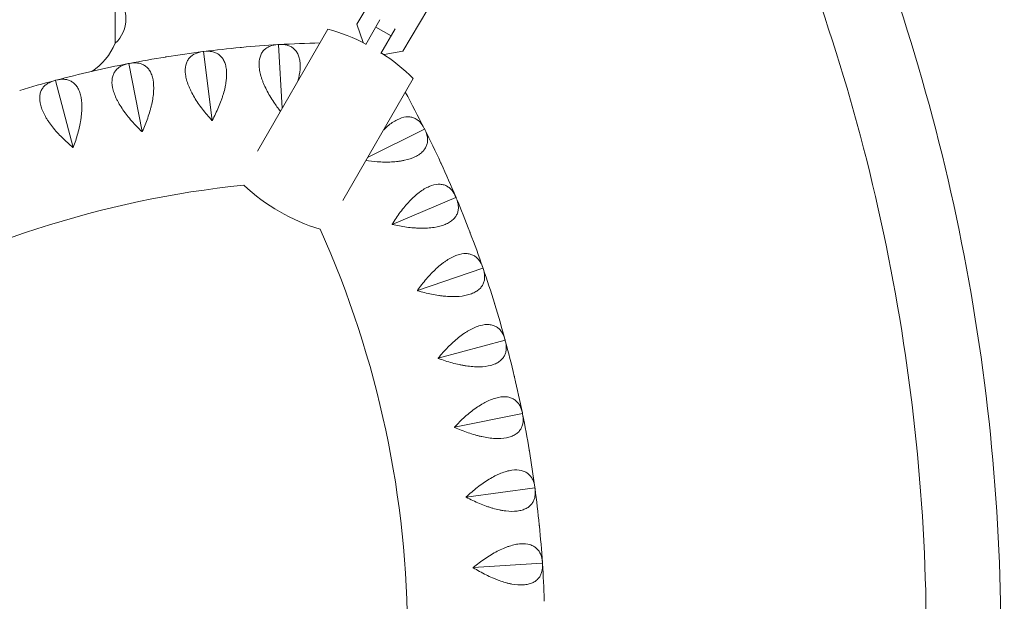
# Model space of a CAD drawing. Units: millimetres. Extents: x -6631 to 6623, y -6135 to 5797.
# Drawn here: x -444 to 58, y 3095 to 3391 of the extents above; entities that cross this region are included whole.
import ezdxf

# ---------------------------------------------------------------- set-up
doc = ezdxf.new("R2010")
doc.units = ezdxf.units.MM
doc.header["$LTSCALE"] = 20
doc.layers.add('2d', color=230, linetype='Continuous')

msp = doc.modelspace()

# ---------------------------------------------------------------- linework, layer by layer
at = {"layer": '2d', "lineweight": 0}
for p, q in [((-271.67, 3389.26), (-259.01, 3410.72)), ((-394.96, 3379.42), (-394.96, 3404.42)), ((-235.58, 3396.9), (-248.25, 3375.44)), ((-259.98, 3391.37), (-267.23, 3378.8)), ((-286.52, 3386.64), (-322.43, 3324.44)), ((-268.54, 3379.8), (-271.67, 3389.26)), ((-254.3, 3383.2), (-262.09, 3387.7)), ((-252.2, 3386.84), (-259.44, 3374.3)), ((-350.09, 3375.21), (-350.02, 3375.17)), ((-350.02, 3375.17), (-349.96, 3375.22)), ((-345.6, 3340.14), (-350.02, 3375.17)), ((-311.8, 3378.76), (-311.73, 3378.72)), ((-311.73, 3378.72), (-311.67, 3378.77)), ((-309.8, 3346.31), (-311.73, 3378.72)), ((-248.25, 3375.44), (-257.88, 3373.64)), ((-388.07, 3369.12), (-387.99, 3369.09)), ((-387.99, 3369.09), (-387.94, 3369.14)), ((-381.26, 3334.43), (-387.99, 3369.09)), ((-425.56, 3360.53), (-425.48, 3360.5)), ((-425.48, 3360.5), (-425.43, 3360.56)), ((-416.46, 3326.36), (-425.48, 3360.5)), ((-243.01, 3361.52), (-278.92, 3299.32)), ((-266.29, 3321.19), (-237.26, 3335.73)), ((-237.25, 3335.81), (-237.26, 3335.73)), ((-237.26, 3335.73), (-237.19, 3335.69)), ((-253.74, 3287.11), (-221.19, 3300.79)), ((-221.17, 3300.87), (-221.19, 3300.79)), ((-221.19, 3300.79), (-221.12, 3300.74)), ((-240.86, 3253.37), (-207.47, 3264.86)), ((-207.45, 3264.94), (-207.47, 3264.86)), ((-207.47, 3264.86), (-207.41, 3264.81)), ((-230.24, 3218.85), (-196.16, 3228.1)), ((-196.14, 3228.18), (-196.16, 3228.1)), ((-196.16, 3228.1), (-196.1, 3228.05)), ((-221.93, 3183.7), (-187.32, 3190.68)), ((-187.28, 3190.75), (-187.32, 3190.68)), ((-187.32, 3190.68), (-187.26, 3190.62)), ((-215.97, 3148.08), (-180.97, 3152.75)), ((-180.93, 3152.82), (-180.97, 3152.75)), ((-180.97, 3152.75), (-180.91, 3152.69)), ((-212.38, 3112.14), (-177.15, 3114.48)), ((-177.11, 3114.55), (-177.15, 3114.48)), ((-177.15, 3114.48), (-177.1, 3114.42))]:
    msp.add_line(p, q, dxfattribs=at)
for centre, radius, start, end in [((-406.48, 3391.92), 17, 312.6679, 47.332), ((-312.49, 3291.42), 98.7, 62.6131, 74.7441), ((-277.33, 2799.79), 580, 91.30654, 93.36841), ((-424.54, 3392.07), 32.17, 303.093, 336.8557), ((-277.33, 2799.79), 580, 97.23159, 99.06841), ((-277.33, 2799.79), 580, 95.33159, 97.16841), ((-277.33, 2799.79), 580, 93.43159, 95.26841), ((-312.49, 3291.42), 98.7, 45.2559, 57.3869), ((-277.33, 2799.79), 580, 99.13159, 100.96841), ((-277.33, 2799.79), 580, 102.93159, 104.76841), ((-277.33, 2799.79), 580, 101.03159, 102.86841), ((-277.33, 2799.79), 580, 104.83159, 106.66841), ((-755.83, 3076.05), 580, 26.63159, 28.69346), ((-755.83, 3076.05), 580, 24.73159, 26.56841), ((-755.83, 3076.05), 580, 22.83159, 24.66841), ((-277.33, 2799.79), 510, 95.8602, 144.1398), ((-261.86, 3379.1), 98.7, 226.8201, 253.1799), ((-755.83, 3076.05), 580, 20.93159, 22.76841), ((-755.83, 3076.05), 510, 335.8602, 24.1398), ((-755.83, 3076.05), 580, 19.03159, 20.86841), ((-755.83, 3076.05), 580, 17.13159, 18.96841), ((-755.83, 3076.05), 580, 15.23159, 17.06841), ((-755.83, 3076.05), 580, 13.33159, 15.16841), ((-755.83, 3076.05), 580, 11.43159, 13.26841), ((-755.83, 3076.05), 580, 9.53159, 11.36841), ((-755.83, 3076.05), 580, 7.63159, 9.46841), ((-755.83, 3076.05), 580, 5.73159, 7.56841), ((-755.83, 3076.05), 580, 3.83159, 5.66841), ((-755.83, 3076.05), 580, 1.93159, 3.76841)]:
    msp.add_arc(centre, radius, start, end, dxfattribs=at)
for points, knots in [([(-174.79, 3637.44), (-229.6, 3636.54), (-284.34, 3631.29), (-392.3, 3612.23), (-445.53, 3598.41), (-549.13, 3562.55), (-599.51, 3540.51), (-696.16, 3488.75), (-742.43, 3459.04), (-829.7, 3392.68), (-870.7, 3356.04), (-908.56, 3316.39)], [1.5871509, 1.5871509, 1.5871509, 1.5871509, 1.7455828, 1.7455828, 1.9040146, 1.9040146, 2.0624464, 2.0624464, 2.2208782, 2.2208782, 2.37931, 2.37931, 2.37931, 2.37931]), ([(-175.49, 3599.42), (-227.85, 3598.49), (-280.14, 3593.45), (-383.72, 3575.15), (-434.99, 3561.84), (-534.8, 3527.3), (-583.34, 3506.06), (-676.45, 3456.2), (-721.03, 3427.57), (-805.1, 3363.65), (-844.6, 3328.34), (-881.07, 3290.15)], [1.5884744, 1.5884744, 1.5884744, 1.5884744, 1.7455828, 1.7455828, 1.9040146, 1.9040146, 2.0624464, 2.0624464, 2.2208782, 2.2208782, 2.37931, 2.37931, 2.37931, 2.37931]), ([(-74.01, 2570.79), (-39.91, 2632.16), (-12.05, 2696.99), (30.02, 2830.94), (44.24, 2900.06), (58.46, 3039.74), (58.46, 3110.3), (44.24, 3249.99), (30.02, 3319.1), (-12.05, 3453.06), (-39.91, 3517.89), (-74.01, 3579.25)], [5.775941, 5.775941, 5.775941, 5.775941, 5.978839, 5.978839, 6.181737, 6.181737, 6.384634, 6.384634, 6.587532, 6.587532, 6.79043, 6.79043, 6.79043, 6.79043]), ([(-106.61, 2590.36), (-74.04, 2649.15), (-47.41, 2711.23), (-7, 2839.88), (6.7, 2906.46), (20.39, 3041.03), (20.39, 3109.01), (6.7, 3243.58), (-7, 3310.17), (-47.42, 3438.83), (-74.05, 3500.93), (-106.64, 3559.73)], [5.777211, 5.777211, 5.777211, 5.777211, 5.978839, 5.978839, 6.181737, 6.181737, 6.384634, 6.384634, 6.587532, 6.587532, 6.789215, 6.789215, 6.789215, 6.789215]), ([(-350.34, 3375.18), (-351.78, 3374.99), (-353.09, 3374.64), (-354.84, 3373.82), (-355.39, 3373.5), (-356.14, 3372.93), (-356.39, 3372.73), (-356.84, 3372.3), (-357.06, 3372.07), (-357.66, 3371.35), (-358.01, 3370.82), (-358.44, 3369.93), (-358.57, 3369.62), (-358.8, 3368.98), (-358.9, 3368.64), (-359.31, 3366.89), (-359.37, 3365.31), (-359.08, 3363.11), (-359.01, 3362.66), (-358.82, 3361.74), (-358.71, 3361.27), (-358.32, 3359.86), (-358, 3358.89), (-357.42, 3357.41), (-357.21, 3356.91), (-356.76, 3355.91), (-356.52, 3355.4), (-355.76, 3353.87), (-355.2, 3352.86), (-354, 3350.84), (-353.35, 3349.82), (-351.96, 3347.8), (-351.24, 3346.81), (-348.98, 3343.87), (-347.37, 3341.98), (-345.66, 3340.13)], [0.00049065, 0.00049065, 0.00049065, 0.00049065, 0.00794738, 0.00794738, 0.01167575, 0.01167575, 0.01353993, 0.01353993, 0.01540411, 0.01540411, 0.01913248, 0.01913248, 0.02099666, 0.02099666, 0.02286085, 0.02286085, 0.03031758, 0.03031758, 0.03218176, 0.03218176, 0.03404595, 0.03404595, 0.03777432, 0.03777432, 0.0396385, 0.0396385, 0.04150268, 0.04150268, 0.04523105, 0.04523105, 0.04895942, 0.04895942, 0.05268778, 0.05268778, 0.06014452, 0.06014452, 0.06014452, 0.06014452]), ([(-345.53, 3340.15), (-344.34, 3342.36), (-343.25, 3344.59), (-341.8, 3347.99), (-341.34, 3349.12), (-340.72, 3350.84), (-340.52, 3351.42), (-340.14, 3352.56), (-339.96, 3353.13), (-339.46, 3354.82), (-339.17, 3355.94), (-338.82, 3357.59), (-338.71, 3358.14), (-338.52, 3359.22), (-338.44, 3359.76), (-338.12, 3362.41), (-338.08, 3364.36), (-338.34, 3366.56), (-338.41, 3367), (-338.58, 3367.83), (-338.67, 3368.23), (-339.01, 3369.38), (-339.28, 3370.08), (-339.78, 3371.03), (-339.96, 3371.33), (-340.34, 3371.9), (-340.55, 3372.17), (-341.19, 3372.93), (-341.66, 3373.36), (-342.68, 3374.1), (-343.23, 3374.4), (-344.1, 3374.76), (-344.4, 3374.87), (-345.01, 3375.05), (-345.33, 3375.12), (-346.91, 3375.42), (-348.27, 3375.44), (-349.71, 3375.26)], [0.00003325, 0.00003325, 0.00003325, 0.00003325, 0.00749113, 0.00749113, 0.01122007, 0.01122007, 0.01308454, 0.01308454, 0.01494901, 0.01494901, 0.01867795, 0.01867795, 0.02054242, 0.02054242, 0.02240689, 0.02240689, 0.02986476, 0.02986476, 0.03172923, 0.03172923, 0.0335937, 0.0335937, 0.03732264, 0.03732264, 0.03918711, 0.03918711, 0.04105158, 0.04105158, 0.04478052, 0.04478052, 0.04850946, 0.04850946, 0.05037393, 0.05037393, 0.0522384, 0.0522384, 0.05969627, 0.05969627, 0.05969627, 0.05969627]), ([(-312.05, 3378.75), (-313.5, 3378.66), (-314.83, 3378.4), (-316.63, 3377.7), (-317.19, 3377.41), (-317.99, 3376.89), (-318.24, 3376.71), (-318.72, 3376.31), (-318.95, 3376.1), (-319.6, 3375.42), (-319.99, 3374.91), (-320.48, 3374.06), (-320.63, 3373.76), (-320.9, 3373.13), (-321.02, 3372.79), (-321.55, 3371.08), (-321.71, 3369.51), (-321.57, 3367.29), (-321.52, 3366.84), (-321.4, 3365.9), (-321.32, 3365.43), (-321.03, 3363.99), (-320.77, 3363.01), (-320.29, 3361.49), (-320.11, 3360.98), (-319.73, 3359.95), (-319.52, 3359.42), (-318.87, 3357.85), (-318.38, 3356.81), (-317.31, 3354.71), (-316.73, 3353.65), (-315.48, 3351.55), (-314.82, 3350.51), (-313.06, 3347.87), (-311.91, 3346.29), (-310.71, 3344.74)], [0.00049065, 0.00049065, 0.00049065, 0.00049065, 0.00794738, 0.00794738, 0.01167575, 0.01167575, 0.01353994, 0.01353994, 0.01540412, 0.01540412, 0.01913249, 0.01913249, 0.02099668, 0.02099668, 0.02286086, 0.02286086, 0.0303176, 0.0303176, 0.03218178, 0.03218178, 0.03404597, 0.03404597, 0.03777434, 0.03777434, 0.03963852, 0.03963852, 0.04150271, 0.04150271, 0.04523108, 0.04523108, 0.04895945, 0.04895945, 0.05268781, 0.05268781, 0.05853929, 0.05853929, 0.05853929, 0.05853929]), ([(-301.79, 3360.19), (-301.66, 3360.63), (-301.55, 3361.07), (-301.31, 3362.05), (-301.2, 3362.58), (-300.7, 3365.2), (-300.53, 3367.14), (-300.65, 3369.36), (-300.69, 3369.8), (-300.8, 3370.64), (-300.87, 3371.04), (-301.12, 3372.21), (-301.35, 3372.93), (-301.78, 3373.91), (-301.94, 3374.22), (-302.29, 3374.82), (-302.47, 3375.1), (-303.07, 3375.9), (-303.51, 3376.36), (-304.48, 3377.16), (-305, 3377.5), (-305.85, 3377.92), (-306.14, 3378.05), (-306.74, 3378.27), (-307.05, 3378.36), (-308.61, 3378.77), (-309.96, 3378.87), (-311.41, 3378.79)], [0.01900643, 0.01900643, 0.01900643, 0.01900643, 0.02053535, 0.02053535, 0.02239982, 0.02239982, 0.0298577, 0.0298577, 0.03172216, 0.03172216, 0.03358663, 0.03358663, 0.03731557, 0.03731557, 0.03918004, 0.03918004, 0.04104451, 0.04104451, 0.04477345, 0.04477345, 0.04850238, 0.04850238, 0.05036685, 0.05036685, 0.05223132, 0.05223132, 0.0596892, 0.0596892, 0.0596892, 0.0596892]), ([(-381.19, 3334.44), (-380.15, 3336.72), (-379.21, 3339.03), (-377.99, 3342.51), (-377.61, 3343.67), (-377.1, 3345.43), (-376.94, 3346.02), (-376.64, 3347.18), (-376.5, 3347.76), (-376.11, 3349.48), (-375.9, 3350.62), (-375.65, 3352.29), (-375.58, 3352.84), (-375.47, 3353.94), (-375.42, 3354.48), (-375.27, 3357.15), (-375.37, 3359.09), (-375.77, 3361.27), (-375.87, 3361.7), (-376.09, 3362.52), (-376.21, 3362.91), (-376.62, 3364.04), (-376.94, 3364.72), (-377.5, 3365.63), (-377.7, 3365.92), (-378.12, 3366.47), (-378.34, 3366.72), (-379.03, 3367.44), (-379.53, 3367.84), (-380.6, 3368.5), (-381.17, 3368.77), (-382.06, 3369.07), (-382.37, 3369.16), (-382.99, 3369.3), (-383.31, 3369.35), (-384.91, 3369.55), (-386.27, 3369.47), (-387.69, 3369.19)], [0.00003894, 0.00003894, 0.00003894, 0.00003894, 0.00749682, 0.00749682, 0.01122576, 0.01122576, 0.01309023, 0.01309023, 0.0149547, 0.0149547, 0.01868364, 0.01868364, 0.02054811, 0.02054811, 0.02241258, 0.02241258, 0.02987046, 0.02987046, 0.03173493, 0.03173493, 0.0335994, 0.0335994, 0.03732834, 0.03732834, 0.03919281, 0.03919281, 0.04105728, 0.04105728, 0.04478622, 0.04478622, 0.04851516, 0.04851516, 0.05037963, 0.05037963, 0.0522441, 0.0522441, 0.05970197, 0.05970197, 0.05970197, 0.05970197]), ([(-388.32, 3369.07), (-389.74, 3368.8), (-391.02, 3368.36), (-392.71, 3367.42), (-393.24, 3367.07), (-393.96, 3366.45), (-394.18, 3366.23), (-394.61, 3365.77), (-394.81, 3365.53), (-395.36, 3364.77), (-395.67, 3364.22), (-396.05, 3363.3), (-396.16, 3362.99), (-396.35, 3362.33), (-396.42, 3361.98), (-396.72, 3360.21), (-396.67, 3358.63), (-396.24, 3356.46), (-396.13, 3356.01), (-395.88, 3355.1), (-395.74, 3354.65), (-395.26, 3353.26), (-394.88, 3352.32), (-394.2, 3350.88), (-393.96, 3350.39), (-393.44, 3349.42), (-393.17, 3348.93), (-392.31, 3347.46), (-391.68, 3346.48), (-390.35, 3344.54), (-389.63, 3343.58), (-388.12, 3341.65), (-387.33, 3340.71), (-384.88, 3337.93), (-383.15, 3336.14), (-381.32, 3334.41)], [0.00049065, 0.00049065, 0.00049065, 0.00049065, 0.00794738, 0.00794738, 0.01167574, 0.01167574, 0.01353992, 0.01353992, 0.0154041, 0.0154041, 0.01913247, 0.01913247, 0.02099665, 0.02099665, 0.02286083, 0.02286083, 0.03031756, 0.03031756, 0.03218174, 0.03218174, 0.03404593, 0.03404593, 0.03777429, 0.03777429, 0.03963847, 0.03963847, 0.04150266, 0.04150266, 0.04523102, 0.04523102, 0.04895939, 0.04895939, 0.05268775, 0.05268775, 0.06014448, 0.06014448, 0.06014448, 0.06014448]), ([(-425.8, 3360.47), (-427.2, 3360.09), (-428.45, 3359.57), (-430.08, 3358.53), (-430.58, 3358.14), (-431.25, 3357.47), (-431.47, 3357.24), (-431.86, 3356.75), (-432.04, 3356.5), (-432.55, 3355.71), (-432.82, 3355.13), (-433.13, 3354.2), (-433.22, 3353.87), (-433.37, 3353.2), (-433.42, 3352.85), (-433.6, 3351.06), (-433.44, 3349.5), (-432.87, 3347.35), (-432.73, 3346.91), (-432.42, 3346.03), (-432.25, 3345.58), (-431.68, 3344.23), (-431.24, 3343.31), (-430.46, 3341.92), (-430.19, 3341.45), (-429.61, 3340.52), (-429.31, 3340.04), (-428.35, 3338.63), (-427.66, 3337.7), (-426.2, 3335.86), (-425.42, 3334.94), (-423.79, 3333.12), (-422.94, 3332.23), (-420.31, 3329.62), (-418.46, 3327.95), (-416.52, 3326.35)], [0.00049065, 0.00049065, 0.00049065, 0.00049065, 0.00794737, 0.00794737, 0.01167573, 0.01167573, 0.01353991, 0.01353991, 0.0154041, 0.0154041, 0.01913246, 0.01913246, 0.02099664, 0.02099664, 0.02286082, 0.02286082, 0.03031754, 0.03031754, 0.03218172, 0.03218172, 0.03404591, 0.03404591, 0.03777427, 0.03777427, 0.03963845, 0.03963845, 0.04150263, 0.04150263, 0.04523099, 0.04523099, 0.04895935, 0.04895935, 0.05268772, 0.05268772, 0.06014444, 0.06014444, 0.06014444, 0.06014444]), ([(-416.4, 3326.38), (-415.51, 3328.73), (-414.72, 3331.09), (-413.73, 3334.64), (-413.43, 3335.83), (-413.04, 3337.62), (-412.92, 3338.22), (-412.69, 3339.4), (-412.59, 3339.99), (-412.32, 3341.73), (-412.19, 3342.87), (-412.05, 3344.56), (-412.02, 3345.11), (-411.98, 3346.21), (-411.97, 3346.76), (-411.99, 3349.43), (-412.22, 3351.36), (-412.77, 3353.52), (-412.89, 3353.93), (-413.17, 3354.74), (-413.32, 3355.12), (-413.8, 3356.22), (-414.16, 3356.87), (-414.78, 3357.75), (-415, 3358.03), (-415.45, 3358.54), (-415.69, 3358.78), (-416.43, 3359.45), (-416.96, 3359.81), (-418.06, 3360.41), (-418.65, 3360.64), (-419.56, 3360.88), (-419.87, 3360.94), (-420.5, 3361.04), (-420.82, 3361.08), (-422.43, 3361.16), (-423.78, 3361), (-425.18, 3360.63)], [0.00004366, 0.00004366, 0.00004366, 0.00004366, 0.00750154, 0.00750154, 0.01123048, 0.01123048, 0.01309495, 0.01309495, 0.01495942, 0.01495942, 0.01868836, 0.01868836, 0.02055283, 0.02055283, 0.0224173, 0.0224173, 0.02987518, 0.02987518, 0.03173965, 0.03173965, 0.03360412, 0.03360412, 0.03733306, 0.03733306, 0.03919753, 0.03919753, 0.041062, 0.041062, 0.04479094, 0.04479094, 0.04851988, 0.04851988, 0.05038435, 0.05038435, 0.05224882, 0.05224882, 0.05970671, 0.05970671, 0.05970671, 0.05970671]), ([(-237.36, 3336.03), (-238.01, 3337.33), (-238.78, 3338.45), (-240.13, 3339.83), (-240.62, 3340.23), (-241.4, 3340.76), (-241.67, 3340.92), (-242.23, 3341.21), (-242.52, 3341.33), (-243.4, 3341.66), (-244.02, 3341.81), (-244.99, 3341.93), (-245.33, 3341.95), (-246.02, 3341.95), (-246.37, 3341.93), (-248.16, 3341.74), (-249.66, 3341.27), (-251.64, 3340.27), (-252.04, 3340.05), (-252.85, 3339.56), (-253.25, 3339.3), (-254.46, 3338.47), (-255.26, 3337.85), (-256.47, 3336.81), (-256.87, 3336.44), (-257.61, 3335.74), (-257.94, 3335.41), (-258.28, 3335.07)], [0.00049065, 0.00049065, 0.00049065, 0.00049065, 0.00794727, 0.00794727, 0.01167558, 0.01167558, 0.01353974, 0.01353974, 0.01540389, 0.01540389, 0.01913221, 0.01913221, 0.02099636, 0.02099636, 0.02286052, 0.02286052, 0.03031714, 0.03031714, 0.0321813, 0.0321813, 0.03404545, 0.03404545, 0.03777377, 0.03777377, 0.03963792, 0.03963792, 0.04121457, 0.04121457, 0.04121457, 0.04121457]), ([(-267.2, 3319.62), (-265.26, 3319.35), (-263.32, 3319.15), (-260.17, 3318.94), (-258.94, 3318.89), (-257.11, 3318.87), (-256.5, 3318.87), (-255.3, 3318.9), (-254.71, 3318.92), (-252.94, 3319.01), (-251.8, 3319.11), (-250.12, 3319.32), (-249.57, 3319.4), (-248.48, 3319.59), (-247.95, 3319.69), (-245.34, 3320.26), (-243.49, 3320.88), (-241.5, 3321.85), (-241.11, 3322.06), (-240.38, 3322.49), (-240.04, 3322.72), (-239.06, 3323.41), (-238.5, 3323.91), (-237.76, 3324.69), (-237.54, 3324.96), (-237.13, 3325.51), (-236.94, 3325.79), (-236.44, 3326.65), (-236.19, 3327.24), (-235.83, 3328.45), (-235.73, 3329.07), (-235.68, 3330.01), (-235.68, 3330.33), (-235.71, 3330.96), (-235.74, 3331.28), (-235.99, 3332.88), (-236.42, 3334.16), (-237.07, 3335.46)], [0.00167917, 0.00167917, 0.00167917, 0.00167917, 0.00752945, 0.00752945, 0.0112584, 0.0112584, 0.01312287, 0.01312287, 0.01498734, 0.01498734, 0.01871629, 0.01871629, 0.02058076, 0.02058076, 0.02244523, 0.02244523, 0.02990312, 0.02990312, 0.0317676, 0.0317676, 0.03363207, 0.03363207, 0.03736101, 0.03736101, 0.03922549, 0.03922549, 0.04108996, 0.04108996, 0.0448189, 0.0448189, 0.04854785, 0.04854785, 0.05041232, 0.05041232, 0.0522768, 0.0522768, 0.05973469, 0.05973469, 0.05973469, 0.05973469]), ([(-221.27, 3301.1), (-221.83, 3302.44), (-222.52, 3303.6), (-223.78, 3305.07), (-224.24, 3305.51), (-224.99, 3306.08), (-225.25, 3306.26), (-225.79, 3306.58), (-226.06, 3306.73), (-226.92, 3307.12), (-227.53, 3307.31), (-228.5, 3307.49), (-228.83, 3307.53), (-229.51, 3307.58), (-229.87, 3307.59), (-231.66, 3307.51), (-233.19, 3307.14), (-235.24, 3306.27), (-235.65, 3306.08), (-236.49, 3305.65), (-236.91, 3305.42), (-238.17, 3304.67), (-239.01, 3304.1), (-240.28, 3303.14), (-240.71, 3302.8), (-241.56, 3302.1), (-241.98, 3301.73), (-243.24, 3300.59), (-244.07, 3299.78), (-245.69, 3298.07), (-246.49, 3297.18), (-248.07, 3295.3), (-248.83, 3294.33), (-251.05, 3291.37), (-252.44, 3289.31), (-253.77, 3287.17)], [0.00049065, 0.00049065, 0.00049065, 0.00049065, 0.00794729, 0.00794729, 0.01167561, 0.01167561, 0.01353977, 0.01353977, 0.01540393, 0.01540393, 0.01913225, 0.01913225, 0.02099641, 0.02099641, 0.02286057, 0.02286057, 0.03031721, 0.03031721, 0.03218137, 0.03218137, 0.03404553, 0.03404553, 0.03777386, 0.03777386, 0.03963802, 0.03963802, 0.04150218, 0.04150218, 0.0452305, 0.0452305, 0.04895882, 0.04895882, 0.05268714, 0.05268714, 0.06014378, 0.06014378, 0.06014378, 0.06014378]), ([(-253.71, 3287.04), (-251.26, 3286.49), (-248.82, 3286.04), (-245.16, 3285.56), (-243.94, 3285.43), (-242.12, 3285.29), (-241.51, 3285.25), (-240.31, 3285.19), (-239.71, 3285.17), (-237.95, 3285.15), (-236.8, 3285.17), (-235.11, 3285.27), (-234.55, 3285.32), (-233.46, 3285.43), (-232.91, 3285.5), (-230.28, 3285.89), (-228.39, 3286.38), (-226.34, 3287.23), (-225.94, 3287.41), (-225.18, 3287.79), (-224.82, 3287.99), (-223.81, 3288.62), (-223.21, 3289.08), (-222.42, 3289.81), (-222.18, 3290.06), (-221.73, 3290.59), (-221.53, 3290.86), (-220.97, 3291.68), (-220.68, 3292.25), (-220.25, 3293.43), (-220.1, 3294.04), (-219.99, 3294.98), (-219.97, 3295.3), (-219.96, 3295.93), (-219.97, 3296.25), (-220.11, 3297.86), (-220.46, 3299.17), (-221.02, 3300.51)], [0.00006976, 0.00006976, 0.00006976, 0.00006976, 0.00752765, 0.00752765, 0.01125659, 0.01125659, 0.01312106, 0.01312106, 0.01498554, 0.01498554, 0.01871448, 0.01871448, 0.02057895, 0.02057895, 0.02244343, 0.02244343, 0.02990132, 0.02990132, 0.03176579, 0.03176579, 0.03363026, 0.03363026, 0.03735921, 0.03735921, 0.03922368, 0.03922368, 0.04108815, 0.04108815, 0.0448171, 0.0448171, 0.04854604, 0.04854604, 0.05041051, 0.05041051, 0.05227499, 0.05227499, 0.05973288, 0.05973288, 0.05973288, 0.05973288]), ([(-207.53, 3265.18), (-208, 3266.55), (-208.61, 3267.76), (-209.77, 3269.3), (-210.2, 3269.77), (-210.91, 3270.4), (-211.16, 3270.59), (-211.67, 3270.95), (-211.94, 3271.11), (-212.77, 3271.56), (-213.36, 3271.79), (-214.32, 3272.03), (-214.65, 3272.1), (-215.33, 3272.19), (-215.68, 3272.22), (-217.48, 3272.26), (-219.03, 3272), (-221.12, 3271.27), (-221.55, 3271.1), (-222.41, 3270.73), (-222.85, 3270.52), (-224.16, 3269.86), (-225.04, 3269.34), (-226.37, 3268.47), (-226.81, 3268.17), (-227.7, 3267.52), (-228.15, 3267.18), (-229.49, 3266.12), (-230.37, 3265.37), (-232.1, 3263.78), (-232.96, 3262.93), (-234.65, 3261.17), (-235.48, 3260.25), (-237.89, 3257.45), (-239.42, 3255.48), (-240.88, 3253.43)], [0.00049065, 0.00049065, 0.00049065, 0.00049065, 0.0079473, 0.0079473, 0.01167563, 0.01167563, 0.01353979, 0.01353979, 0.01540396, 0.01540396, 0.01913229, 0.01913229, 0.02099645, 0.02099645, 0.02286061, 0.02286061, 0.03031727, 0.03031727, 0.03218144, 0.03218144, 0.0340456, 0.0340456, 0.03777393, 0.03777393, 0.03963809, 0.03963809, 0.04150226, 0.04150226, 0.04523058, 0.04523058, 0.04895891, 0.04895891, 0.05268724, 0.05268724, 0.0601439, 0.0601439, 0.0601439, 0.0601439]), ([(-240.83, 3253.3), (-238.43, 3252.59), (-236.02, 3251.98), (-232.4, 3251.25), (-231.19, 3251.04), (-229.38, 3250.78), (-228.77, 3250.7), (-227.58, 3250.57), (-226.99, 3250.51), (-225.23, 3250.37), (-224.08, 3250.31), (-222.39, 3250.3), (-221.83, 3250.31), (-220.73, 3250.35), (-220.18, 3250.38), (-217.52, 3250.6), (-215.61, 3250.97), (-213.51, 3251.67), (-213.1, 3251.83), (-212.31, 3252.16), (-211.94, 3252.34), (-210.89, 3252.9), (-210.26, 3253.31), (-209.43, 3253.99), (-209.17, 3254.23), (-208.69, 3254.72), (-208.47, 3254.97), (-207.86, 3255.76), (-207.53, 3256.31), (-207.02, 3257.46), (-206.84, 3258.06), (-206.66, 3258.99), (-206.62, 3259.3), (-206.57, 3259.94), (-206.56, 3260.26), (-206.59, 3261.87), (-206.85, 3263.2), (-207.32, 3264.57)], [0.0000679, 0.0000679, 0.0000679, 0.0000679, 0.00752579, 0.00752579, 0.01125473, 0.01125473, 0.01311921, 0.01311921, 0.01498368, 0.01498368, 0.01871262, 0.01871262, 0.02057709, 0.02057709, 0.02244157, 0.02244157, 0.02989946, 0.02989946, 0.03176393, 0.03176393, 0.0336284, 0.0336284, 0.03735735, 0.03735735, 0.03922182, 0.03922182, 0.04108629, 0.04108629, 0.04481524, 0.04481524, 0.04854418, 0.04854418, 0.05040865, 0.05040865, 0.05227312, 0.05227312, 0.05973101, 0.05973101, 0.05973101, 0.05973101]), ([(-196.2, 3228.43), (-196.58, 3229.82), (-197.11, 3231.07), (-198.17, 3232.69), (-198.56, 3233.19), (-199.23, 3233.86), (-199.46, 3234.07), (-199.95, 3234.46), (-200.21, 3234.64), (-201.01, 3235.14), (-201.58, 3235.41), (-202.52, 3235.72), (-202.84, 3235.8), (-203.52, 3235.94), (-203.87, 3235.99), (-205.65, 3236.15), (-207.22, 3235.99), (-209.36, 3235.4), (-209.8, 3235.26), (-210.69, 3234.95), (-211.13, 3234.77), (-212.48, 3234.19), (-213.39, 3233.74), (-214.78, 3232.96), (-215.24, 3232.68), (-216.18, 3232.1), (-216.65, 3231.79), (-218.05, 3230.82), (-218.97, 3230.13), (-220.81, 3228.65), (-221.72, 3227.87), (-223.53, 3226.22), (-224.41, 3225.36), (-227.01, 3222.72), (-228.66, 3220.86), (-230.25, 3218.91)], [0.00049065, 0.00049065, 0.00049065, 0.00049065, 0.00794731, 0.00794731, 0.01167565, 0.01167565, 0.01353982, 0.01353982, 0.01540398, 0.01540398, 0.01913232, 0.01913232, 0.02099648, 0.02099648, 0.02286065, 0.02286065, 0.03031732, 0.03031732, 0.03218149, 0.03218149, 0.03404565, 0.03404565, 0.03777399, 0.03777399, 0.03963815, 0.03963815, 0.04150232, 0.04150232, 0.04523065, 0.04523065, 0.04895899, 0.04895899, 0.05268732, 0.05268732, 0.06014399, 0.06014399, 0.06014399, 0.06014399]), ([(-230.22, 3218.78), (-227.86, 3217.91), (-225.5, 3217.14), (-221.94, 3216.18), (-220.75, 3215.89), (-218.96, 3215.51), (-218.36, 3215.39), (-217.17, 3215.17), (-216.59, 3215.08), (-214.84, 3214.82), (-213.7, 3214.69), (-212.01, 3214.56), (-211.46, 3214.54), (-210.35, 3214.5), (-209.81, 3214.5), (-207.14, 3214.54), (-205.21, 3214.78), (-203.06, 3215.34), (-202.64, 3215.47), (-201.84, 3215.75), (-201.46, 3215.9), (-200.37, 3216.39), (-199.71, 3216.76), (-198.84, 3217.39), (-198.56, 3217.61), (-198.05, 3218.06), (-197.81, 3218.31), (-197.15, 3219.05), (-196.79, 3219.58), (-196.2, 3220.69), (-195.98, 3221.27), (-195.74, 3222.19), (-195.68, 3222.5), (-195.59, 3223.13), (-195.56, 3223.45), (-195.48, 3225.06), (-195.65, 3226.41), (-196.03, 3227.81)], [0.00006597, 0.00006597, 0.00006597, 0.00006597, 0.00752386, 0.00752386, 0.0112528, 0.0112528, 0.01311727, 0.01311727, 0.01498174, 0.01498174, 0.01871069, 0.01871069, 0.02057516, 0.02057516, 0.02243963, 0.02243963, 0.02989752, 0.02989752, 0.03176199, 0.03176199, 0.03362647, 0.03362647, 0.03735541, 0.03735541, 0.03921988, 0.03921988, 0.04108435, 0.04108435, 0.0448133, 0.0448133, 0.04854224, 0.04854224, 0.05040672, 0.05040672, 0.05227119, 0.05227119, 0.05972908, 0.05972908, 0.05972908, 0.05972908]), ([(-187.33, 3191), (-187.62, 3192.42), (-188.07, 3193.7), (-189.01, 3195.39), (-189.37, 3195.91), (-189.99, 3196.62), (-190.21, 3196.85), (-190.68, 3197.27), (-190.92, 3197.47), (-191.68, 3198.02), (-192.24, 3198.33), (-193.15, 3198.69), (-193.47, 3198.8), (-194.13, 3198.98), (-194.48, 3199.06), (-196.25, 3199.34), (-197.83, 3199.28), (-200, 3198.83), (-200.45, 3198.72), (-201.35, 3198.47), (-201.81, 3198.32), (-203.19, 3197.84), (-204.13, 3197.44), (-205.57, 3196.76), (-206.05, 3196.51), (-207.02, 3195.99), (-207.51, 3195.71), (-208.97, 3194.84), (-209.94, 3194.21), (-211.87, 3192.86), (-212.83, 3192.14), (-214.75, 3190.61), (-215.69, 3189.82), (-218.45, 3187.35), (-220.22, 3185.6), (-221.94, 3183.76)], [0.00049065, 0.00049065, 0.00049065, 0.00049065, 0.00794732, 0.00794732, 0.01167566, 0.01167566, 0.01353983, 0.01353983, 0.015404, 0.015404, 0.01913234, 0.01913234, 0.02099651, 0.02099651, 0.02286068, 0.02286068, 0.03031736, 0.03031736, 0.03218153, 0.03218153, 0.0340457, 0.0340457, 0.03777404, 0.03777404, 0.03963821, 0.03963821, 0.04150238, 0.04150238, 0.04523071, 0.04523071, 0.04895905, 0.04895905, 0.05268739, 0.05268739, 0.06014407, 0.06014407, 0.06014407, 0.06014407]), ([(-221.92, 3183.64), (-219.62, 3182.61), (-217.31, 3181.69), (-213.82, 3180.49), (-212.65, 3180.12), (-210.89, 3179.62), (-210.31, 3179.46), (-209.14, 3179.17), (-208.56, 3179.03), (-206.83, 3178.66), (-205.7, 3178.45), (-204.03, 3178.22), (-203.47, 3178.15), (-202.38, 3178.05), (-201.83, 3178.01), (-199.17, 3177.87), (-197.22, 3177.98), (-195.04, 3178.4), (-194.62, 3178.5), (-193.8, 3178.73), (-193.41, 3178.86), (-192.29, 3179.27), (-191.61, 3179.6), (-190.69, 3180.16), (-190.41, 3180.36), (-189.86, 3180.79), (-189.61, 3181.01), (-188.9, 3181.71), (-188.51, 3182.21), (-187.85, 3183.28), (-187.59, 3183.85), (-187.29, 3184.75), (-187.2, 3185.06), (-187.07, 3185.68), (-187.02, 3185.99), (-186.83, 3187.6), (-186.92, 3188.95), (-187.21, 3190.38)], [0.00006394, 0.00006394, 0.00006394, 0.00006394, 0.00752183, 0.00752183, 0.01125077, 0.01125077, 0.01311524, 0.01311524, 0.01497971, 0.01497971, 0.01870866, 0.01870866, 0.02057313, 0.02057313, 0.0224376, 0.0224376, 0.02989549, 0.02989549, 0.03175996, 0.03175996, 0.03362443, 0.03362443, 0.03735338, 0.03735338, 0.03921785, 0.03921785, 0.04108232, 0.04108232, 0.04481127, 0.04481127, 0.04854021, 0.04854021, 0.05040468, 0.05040468, 0.05226915, 0.05226915, 0.05972704, 0.05972704, 0.05972704, 0.05972704]), ([(-180.96, 3153.07), (-181.16, 3154.51), (-181.52, 3155.82), (-182.35, 3157.56), (-182.67, 3158.1), (-183.25, 3158.86), (-183.45, 3159.1), (-183.89, 3159.55), (-184.11, 3159.76), (-184.84, 3160.36), (-185.38, 3160.71), (-186.26, 3161.13), (-186.57, 3161.26), (-187.22, 3161.49), (-187.56, 3161.59), (-189.31, 3161.98), (-190.89, 3162.03), (-193.09, 3161.73), (-193.54, 3161.65), (-194.46, 3161.45), (-194.92, 3161.34), (-196.34, 3160.94), (-197.3, 3160.61), (-198.78, 3160.02), (-199.27, 3159.81), (-200.28, 3159.35), (-200.79, 3159.11), (-202.3, 3158.34), (-203.31, 3157.78), (-205.33, 3156.55), (-206.33, 3155.9), (-208.34, 3154.5), (-209.33, 3153.77), (-212.25, 3151.49), (-214.14, 3149.87), (-215.98, 3148.15)], [0.00049065, 0.00049065, 0.00049065, 0.00049065, 0.00794733, 0.00794733, 0.01167568, 0.01167568, 0.01353985, 0.01353985, 0.01540402, 0.01540402, 0.01913236, 0.01913236, 0.02099654, 0.02099654, 0.02286071, 0.02286071, 0.03031739, 0.03031739, 0.03218157, 0.03218157, 0.03404574, 0.03404574, 0.03777408, 0.03777408, 0.03963825, 0.03963825, 0.04150242, 0.04150242, 0.04523077, 0.04523077, 0.04895911, 0.04895911, 0.05268745, 0.05268745, 0.06014414, 0.06014414, 0.06014414, 0.06014414]), ([(-215.96, 3148.01), (-213.74, 3146.84), (-211.5, 3145.76), (-208.09, 3144.34), (-206.95, 3143.89), (-205.23, 3143.28), (-204.65, 3143.08), (-203.51, 3142.71), (-202.94, 3142.54), (-201.24, 3142.05), (-200.12, 3141.77), (-198.47, 3141.42), (-197.92, 3141.32), (-196.83, 3141.14), (-196.29, 3141.07), (-193.64, 3140.76), (-191.7, 3140.74), (-189.49, 3141.01), (-189.06, 3141.08), (-188.23, 3141.26), (-187.83, 3141.36), (-186.68, 3141.7), (-185.99, 3141.98), (-185.04, 3142.48), (-184.74, 3142.66), (-184.17, 3143.05), (-183.9, 3143.25), (-183.15, 3143.9), (-182.72, 3144.38), (-181.99, 3145.4), (-181.69, 3145.95), (-181.33, 3146.83), (-181.23, 3147.13), (-181.06, 3147.74), (-180.98, 3148.05), (-180.69, 3149.64), (-180.69, 3151), (-180.88, 3152.44)], [0.00006179, 0.00006179, 0.00006179, 0.00006179, 0.00751967, 0.00751967, 0.01124862, 0.01124862, 0.01311309, 0.01311309, 0.01497756, 0.01497756, 0.0187065, 0.0187065, 0.02057098, 0.02057098, 0.02243545, 0.02243545, 0.02989333, 0.02989333, 0.03175781, 0.03175781, 0.03362228, 0.03362228, 0.03735122, 0.03735122, 0.03921569, 0.03921569, 0.04108017, 0.04108017, 0.04480911, 0.04480911, 0.04853805, 0.04853805, 0.05040252, 0.05040252, 0.052267, 0.052267, 0.05972488, 0.05972488, 0.05972488, 0.05972488]), ([(-177.12, 3114.81), (-177.22, 3116.25), (-177.49, 3117.58), (-178.21, 3119.37), (-178.5, 3119.94), (-179.02, 3120.73), (-179.21, 3120.98), (-179.61, 3121.46), (-179.82, 3121.69), (-180.51, 3122.33), (-181.02, 3122.71), (-181.88, 3123.2), (-182.18, 3123.35), (-182.81, 3123.62), (-183.14, 3123.74), (-184.86, 3124.25), (-186.43, 3124.4), (-188.64, 3124.24), (-189.1, 3124.19), (-190.03, 3124.06), (-190.51, 3123.98), (-191.94, 3123.68), (-192.92, 3123.41), (-194.44, 3122.92), (-194.95, 3122.74), (-195.98, 3122.35), (-196.5, 3122.14), (-198.07, 3121.47), (-199.11, 3120.98), (-201.2, 3119.89), (-202.25, 3119.31), (-204.35, 3118.04), (-205.38, 3117.38), (-208.45, 3115.3), (-210.44, 3113.8), (-212.38, 3112.21)], [0.00049065, 0.00049065, 0.00049065, 0.00049065, 0.00794734, 0.00794734, 0.01167569, 0.01167569, 0.01353986, 0.01353986, 0.01540404, 0.01540404, 0.01913238, 0.01913238, 0.02099656, 0.02099656, 0.02286073, 0.02286073, 0.03031742, 0.03031742, 0.0321816, 0.0321816, 0.03404577, 0.03404577, 0.03777412, 0.03777412, 0.03963829, 0.03963829, 0.04150247, 0.04150247, 0.04523081, 0.04523081, 0.04895916, 0.04895916, 0.05268751, 0.05268751, 0.0601442, 0.0601442, 0.0601442, 0.0601442]), ([(-212.38, 3112.08), (-210.24, 3110.76), (-208.07, 3109.54), (-204.77, 3107.89), (-203.66, 3107.37), (-201.98, 3106.64), (-201.42, 3106.4), (-200.3, 3105.96), (-199.75, 3105.75), (-198.09, 3105.15), (-196.99, 3104.8), (-195.36, 3104.34), (-194.82, 3104.2), (-193.75, 3103.95), (-193.21, 3103.84), (-190.59, 3103.36), (-188.65, 3103.21), (-186.43, 3103.34), (-186, 3103.38), (-185.15, 3103.5), (-184.75, 3103.57), (-183.58, 3103.83), (-182.87, 3104.07), (-181.89, 3104.51), (-181.58, 3104.67), (-180.98, 3105.01), (-180.7, 3105.2), (-179.91, 3105.8), (-179.45, 3106.25), (-178.66, 3107.22), (-178.32, 3107.75), (-177.91, 3108.6), (-177.78, 3108.89), (-177.57, 3109.49), (-177.47, 3109.8), (-177.08, 3111.36), (-176.98, 3112.72), (-177.08, 3114.17)], [0.00005948, 0.00005948, 0.00005948, 0.00005948, 0.00751736, 0.00751736, 0.01124631, 0.01124631, 0.01311078, 0.01311078, 0.01497525, 0.01497525, 0.01870419, 0.01870419, 0.02056866, 0.02056866, 0.02243314, 0.02243314, 0.02989102, 0.02989102, 0.03175549, 0.03175549, 0.03361997, 0.03361997, 0.03734891, 0.03734891, 0.03921338, 0.03921338, 0.04107785, 0.04107785, 0.0448068, 0.0448068, 0.04853574, 0.04853574, 0.05040021, 0.05040021, 0.05226468, 0.05226468, 0.05972257, 0.05972257, 0.05972257, 0.05972257])]:
    msp.add_open_spline(points, degree=3, knots=knots, dxfattribs=at)
for points in [[(-350.09, 3375.21), (-350.18, 3375.2), (-350.26, 3375.19), (-350.34, 3375.18)], [(-349.96, 3375.22), (-350, 3375.22), (-350.05, 3375.21), (-350.09, 3375.21)], [(-349.71, 3375.26), (-349.79, 3375.25), (-349.88, 3375.23), (-349.96, 3375.22)], [(-331.23, 3377.28), (-331.14, 3377.29), (-331.06, 3377.3), (-330.97, 3377.3)], [(-330.84, 3377.31), (-330.89, 3377.31), (-330.93, 3377.31), (-330.97, 3377.3)], [(-330.84, 3377.31), (-330.76, 3377.32), (-330.67, 3377.33), (-330.59, 3377.34)], [(-311.8, 3378.76), (-311.88, 3378.76), (-311.97, 3378.75), (-312.05, 3378.75)], [(-311.67, 3378.77), (-311.71, 3378.77), (-311.75, 3378.77), (-311.8, 3378.76)], [(-311.41, 3378.79), (-311.5, 3378.78), (-311.58, 3378.78), (-311.67, 3378.77)], [(-369.38, 3372.44), (-369.3, 3372.45), (-369.21, 3372.47), (-369.13, 3372.48)], [(-369, 3372.5), (-369.04, 3372.49), (-369.09, 3372.48), (-369.13, 3372.48)], [(-369, 3372.5), (-368.92, 3372.51), (-368.83, 3372.53), (-368.75, 3372.54)], [(-407.13, 3365.08), (-407.05, 3365.1), (-406.97, 3365.12), (-406.88, 3365.13)], [(-406.75, 3365.16), (-406.8, 3365.15), (-406.84, 3365.14), (-406.88, 3365.13)], [(-406.75, 3365.16), (-406.67, 3365.18), (-406.59, 3365.2), (-406.51, 3365.22)], [(-388.07, 3369.12), (-388.15, 3369.1), (-388.23, 3369.09), (-388.32, 3369.07)], [(-387.94, 3369.14), (-387.98, 3369.14), (-388.02, 3369.13), (-388.07, 3369.12)], [(-387.69, 3369.19), (-387.77, 3369.18), (-387.85, 3369.16), (-387.94, 3369.14)], [(-425.56, 3360.53), (-425.64, 3360.51), (-425.72, 3360.49), (-425.8, 3360.47)], [(-425.43, 3360.56), (-425.47, 3360.55), (-425.51, 3360.54), (-425.56, 3360.53)], [(-425.18, 3360.63), (-425.26, 3360.61), (-425.35, 3360.59), (-425.43, 3360.56)], [(-345.53, 3340.15), (-345.57, 3340.14), (-345.62, 3340.14), (-345.66, 3340.13)], [(-381.19, 3334.44), (-381.23, 3334.43), (-381.28, 3334.42), (-381.32, 3334.41)], [(-237.25, 3335.81), (-237.28, 3335.88), (-237.32, 3335.96), (-237.36, 3336.03)], [(-237.19, 3335.69), (-237.21, 3335.73), (-237.23, 3335.77), (-237.25, 3335.81)], [(-237.07, 3335.46), (-237.11, 3335.54), (-237.15, 3335.61), (-237.19, 3335.69)], [(-416.4, 3326.38), (-416.44, 3326.37), (-416.48, 3326.36), (-416.52, 3326.35)], [(-229.02, 3318.7), (-228.99, 3318.62), (-228.95, 3318.55), (-228.92, 3318.47)], [(-228.87, 3318.35), (-228.88, 3318.39), (-228.9, 3318.43), (-228.92, 3318.47)], [(-228.87, 3318.35), (-228.83, 3318.27), (-228.79, 3318.2), (-228.76, 3318.12)], [(-221.17, 3300.87), (-221.2, 3300.95), (-221.24, 3301.02), (-221.27, 3301.1)], [(-221.12, 3300.74), (-221.14, 3300.79), (-221.16, 3300.83), (-221.17, 3300.87)], [(-221.02, 3300.51), (-221.05, 3300.59), (-221.09, 3300.67), (-221.12, 3300.74)], [(-253.71, 3287.04), (-253.73, 3287.08), (-253.75, 3287.13), (-253.77, 3287.17)], [(-214.1, 3283.25), (-214.07, 3283.18), (-214.04, 3283.1), (-214.01, 3283.02)], [(-213.97, 3282.89), (-213.98, 3282.93), (-214, 3282.98), (-214.01, 3283.02)], [(-213.97, 3282.89), (-213.93, 3282.81), (-213.9, 3282.74), (-213.87, 3282.66)], [(-207.45, 3264.94), (-207.47, 3265.02), (-207.5, 3265.1), (-207.53, 3265.18)], [(-207.41, 3264.81), (-207.42, 3264.86), (-207.43, 3264.9), (-207.45, 3264.94)], [(-207.32, 3264.57), (-207.35, 3264.65), (-207.38, 3264.73), (-207.41, 3264.81)], [(-240.83, 3253.3), (-240.85, 3253.34), (-240.86, 3253.39), (-240.88, 3253.43)], [(-201.56, 3246.9), (-201.54, 3246.82), (-201.51, 3246.73), (-201.49, 3246.65)], [(-201.45, 3246.53), (-201.46, 3246.57), (-201.47, 3246.61), (-201.49, 3246.65)], [(-201.45, 3246.53), (-201.42, 3246.45), (-201.4, 3246.37), (-201.37, 3246.29)], [(-196.14, 3228.18), (-196.16, 3228.26), (-196.18, 3228.34), (-196.2, 3228.43)], [(-196.1, 3228.05), (-196.11, 3228.1), (-196.12, 3228.14), (-196.14, 3228.18)], [(-196.03, 3227.81), (-196.05, 3227.89), (-196.08, 3227.97), (-196.1, 3228.05)], [(-230.22, 3218.78), (-230.23, 3218.83), (-230.24, 3218.87), (-230.25, 3218.91)], [(-191.46, 3209.79), (-191.44, 3209.71), (-191.42, 3209.62), (-191.4, 3209.54)], [(-191.37, 3209.41), (-191.38, 3209.45), (-191.39, 3209.5), (-191.4, 3209.54)], [(-191.37, 3209.41), (-191.35, 3209.33), (-191.33, 3209.25), (-191.31, 3209.17)], [(-187.28, 3190.75), (-187.3, 3190.84), (-187.32, 3190.92), (-187.33, 3191)], [(-187.26, 3190.62), (-187.27, 3190.67), (-187.27, 3190.71), (-187.28, 3190.75)], [(-187.21, 3190.38), (-187.22, 3190.46), (-187.24, 3190.54), (-187.26, 3190.62)], [(-221.92, 3183.64), (-221.92, 3183.68), (-221.93, 3183.72), (-221.94, 3183.76)], [(-183.83, 3172.09), (-183.82, 3172.01), (-183.81, 3171.92), (-183.79, 3171.84)], [(-183.77, 3171.71), (-183.78, 3171.75), (-183.79, 3171.8), (-183.79, 3171.84)], [(-183.77, 3171.71), (-183.76, 3171.63), (-183.74, 3171.54), (-183.73, 3171.46)], [(-180.93, 3152.82), (-180.94, 3152.91), (-180.95, 3152.99), (-180.96, 3153.07)], [(-180.91, 3152.69), (-180.92, 3152.73), (-180.93, 3152.78), (-180.93, 3152.82)], [(-180.88, 3152.44), (-180.89, 3152.52), (-180.9, 3152.61), (-180.91, 3152.69)], [(-215.96, 3148.01), (-215.96, 3148.06), (-215.97, 3148.1), (-215.98, 3148.15)], [(-178.73, 3133.97), (-178.72, 3133.89), (-178.71, 3133.8), (-178.7, 3133.72)], [(-178.69, 3133.59), (-178.69, 3133.63), (-178.7, 3133.67), (-178.7, 3133.72)], [(-178.69, 3133.59), (-178.68, 3133.5), (-178.67, 3133.42), (-178.66, 3133.33)], [(-177.11, 3114.55), (-177.11, 3114.64), (-177.12, 3114.72), (-177.12, 3114.81)], [(-177.1, 3114.42), (-177.1, 3114.46), (-177.1, 3114.51), (-177.11, 3114.55)], [(-177.08, 3114.17), (-177.09, 3114.25), (-177.09, 3114.34), (-177.1, 3114.42)], [(-212.38, 3112.08), (-212.38, 3112.12), (-212.38, 3112.16), (-212.38, 3112.21)], [(-176.16, 3095.6), (-176.15, 3095.51), (-176.15, 3095.43), (-176.15, 3095.34)], [(-176.14, 3095.21), (-176.15, 3095.26), (-176.15, 3095.3), (-176.15, 3095.34)], [(-176.14, 3095.21), (-176.14, 3095.13), (-176.14, 3095.04), (-176.13, 3094.96)]]:
    msp.add_open_spline(points, degree=3, dxfattribs=at)

doc.saveas('drawing.dxf')
